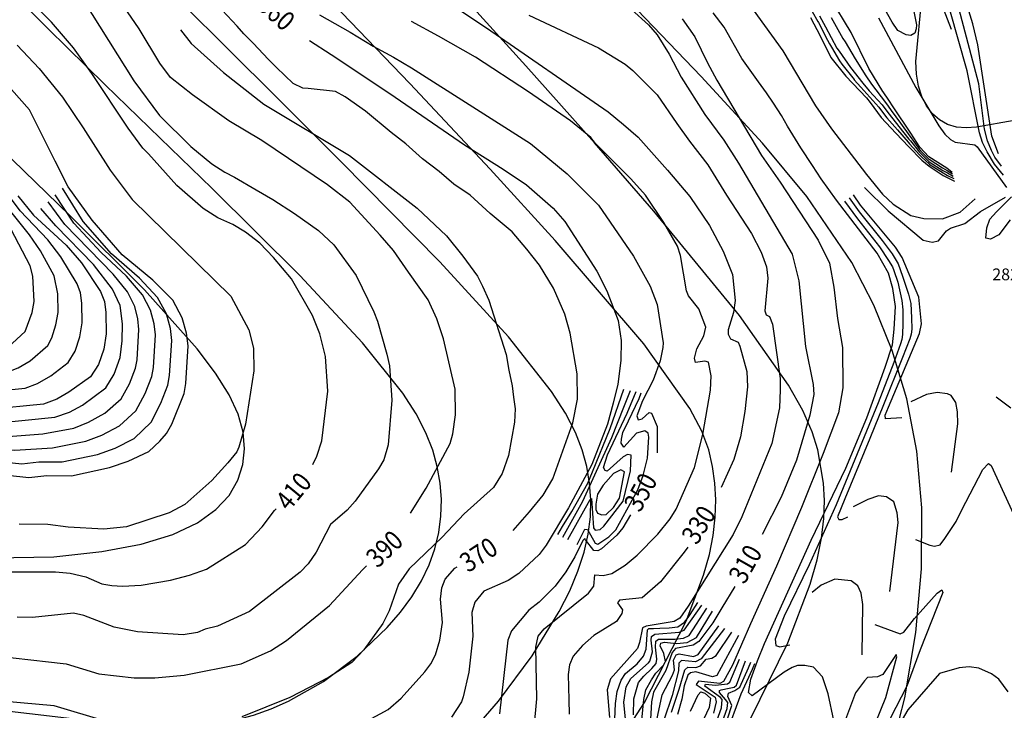
# Model space of a CAD drawing. Units: feet. Extents: x 5760627 to 5772291, y 2303777 to 2313381.
# Drawn here: x 5764409 to 5764913, y 2305906 to 2306260 of the extents above; entities that cross this region are included whole.
import ezdxf

# ---------------------------------------------------------------- set-up
doc = ezdxf.new("R2010")
doc.units = ezdxf.units.FT
doc.header["$MEASUREMENT"] = 0
for name, color, linetype in [('T-CONT-MAJ', 2, 'CONTINUOUS'), ('T-CONT-MAJ-TEXT_20', 2, 'CONTINUOUS'), ('T-CONT-MIN', 1, 'CONTINUOUS'), ('T-ELEVATIONS', 1, 'CONTINUOUS'), ('T_100', 80, 'CONTINUOUS'), ('T_25', 30, 'CONTINUOUS')]:
    doc.layers.add(name, color=color, linetype=linetype)
doc.styles.add('Cont-Maj-20', font='ARIALUNI.TTF', dxfattribs={"width": 0.85, "height": 10})
doc.styles.add('Topo', font='arial.ttf', dxfattribs={"width": 0.85, "height": 50})
doc.linetypes.add('300', pattern='A,5000,["300",Topo,S=1,R=0,X=20,Y=-25],-180', length=5180)
doc.linetypes.add('400', pattern='A,5000,["400",Topo,S=1,R=0,X=20,Y=-25],-180', length=5180)

msp = doc.modelspace()

# ---------------------------------------------------------------- linework, layer by layer
at = {"layer": 'T-CONT-MAJ'}
for points, elevation in [([(5764608.79, 2306007.27), (5764616.86, 2306020.09), (5764629.04, 2306042.87), (5764630.49, 2306047.85), (5764631.81, 2306057.56), (5764631.69, 2306070.73), (5764625.75, 2306096.58), (5764622.29, 2306106.8), (5764617.88, 2306116.62), (5764607.72, 2306130.83), (5764600.01, 2306141.82), (5764593.29, 2306149.69), (5764577.75, 2306166.58), (5764566.32, 2306175.52), (5764532.72, 2306198.3), (5764515.76, 2306208.28), (5764497.05, 2306221.66), (5764485.94, 2306230.62), (5764480.34, 2306237.88), (5764469.88, 2306255.46), (5764451.82, 2306281.8), (5764431.85, 2306303.67), (5764417.14, 2306314.84), (5764399.61, 2306325.38)], 390), ([(5764731.92, 2306320.51), (5764732.67, 2306319.77), (5764758.11, 2306297.72), (5764769.09, 2306286.46), (5764799.41, 2306244.29), (5764816.25, 2306216.04), (5764824.47, 2306204.22), (5764842.3, 2306180.83), (5764850.6, 2306170.67), (5764856.05, 2306165.6), (5764865.05, 2306159.82), (5764871.78, 2306158.22), (5764881.22, 2306158.07), (5764890.34, 2306161.47), (5764898.07, 2306168.37)], 280), ([(5764558.69, 2306032.18), (5764560.85, 2306036.51), (5764563.35, 2306044.25), (5764566.44, 2306069.69), (5764565.17, 2306087.56), (5764562.35, 2306099.2), (5764558.61, 2306108.62), (5764547.84, 2306127.32), (5764538.65, 2306138.32), (5764531.68, 2306145.57), (5764524.19, 2306151.18), (5764517.77, 2306155.2), (5764510.15, 2306158.67), (5764502.66, 2306163.35), (5764489.12, 2306175.15), (5764474.52, 2306191.43), (5764471.71, 2306194.24), (5764464.22, 2306204.54), (5764445.5, 2306232.62), (5764436.14, 2306245.73), (5764424.91, 2306258.83), (5764416.48, 2306267.26), (5764397.76, 2306281.3)], 410), ([(5764910, 2306191.49), (5764906.53, 2306200.46), (5764899.43, 2306247.33), (5764896.85, 2306258.12), (5764890.46, 2306278.7)], 270), ([(5764441.16, 2306270.12), (5764467.09, 2306228.88), (5764480.19, 2306211.09), (5764496.34, 2306195.2), (5764506.99, 2306186.33), (5764513.74, 2306182.07), (5764518.57, 2306179.53), (5764529.81, 2306172.98), (5764538.23, 2306168.03), (5764549.33, 2306160.91), (5764561.63, 2306152.12), (5764569.56, 2306144.73), (5764580.94, 2306129.09), (5764589.99, 2306110.34), (5764591.94, 2306105.72), (5764596.73, 2306088.66), (5764598.05, 2306082.66), (5764599.19, 2306065.18), (5764597.38, 2306042.28), (5764595.05, 2306034.48), (5764592.44, 2306029.99), (5764580.44, 2306013.38), (5764576.31, 2306008.8), (5764567.81, 2306001.36), (5764560.44, 2305987.29), (5764556.37, 2305981.17), (5764552.25, 2305976.93), (5764526.25, 2305956.86), (5764509.85, 2305949.29), (5764503.63, 2305947.79), (5764499.76, 2305946.04), (5764492.33, 2305944.9), (5764468.92, 2305946.36), (5764457.08, 2305948.82), (5764441.55, 2305954.73), (5764436.17, 2305955.89), (5764415.2, 2305953.71), (5764407.34, 2305953.89)], 400), ([(5764661.39, 2305998.38), (5764661.4, 2305998.4), (5764669.69, 2306007.87), (5764676.77, 2306016.38), (5764681.71, 2306024.75), (5764691.87, 2306053.5), (5764694.34, 2306065.62), (5764694.13, 2306078.61), (5764690.49, 2306099.4), (5764687.79, 2306109.21), (5764682.03, 2306122.55), (5764674.89, 2306134.39), (5764668.33, 2306142.62), (5764660.86, 2306151.45), (5764649.63, 2306160.81), (5764639.33, 2306170.17), (5764630.9, 2306175.79), (5764623.42, 2306182.34), (5764614.99, 2306188.89), (5764606.31, 2306196.56), (5764598.86, 2306202.3), (5764585.68, 2306213.27), (5764575.34, 2306220.63), (5764570.41, 2306223.33), (5764556.4, 2306224.98), (5764553.69, 2306225), (5764548.71, 2306227.5), (5764540.18, 2306235.67), (5764535.91, 2306239.94), (5764528.35, 2306247.99), (5764523.47, 2306253), (5764519.94, 2306256.82), (5764509.82, 2306267.79)], 370), ([(5764629.97, 2306267.78), (5764647.75, 2306256.02), (5764710.04, 2306212.95), (5764717.96, 2306206.41), (5764725.32, 2306199.94), (5764740.43, 2306183.01), (5764751.85, 2306169.49), (5764761.9, 2306154.64), (5764768.91, 2306141.58), (5764773.7, 2306129.59), (5764775.11, 2306116.31), (5764774.18, 2306110.03), (5764771.52, 2306101.27), (5764771.51, 2306099.04), (5764772.73, 2306096.62), (5764776.55, 2306094.82), (5764777.38, 2306092.86), (5764780.99, 2306079.91), (5764781.44, 2306071.99), (5764780.06, 2306059.32), (5764777.8, 2306046.35), (5764774.31, 2306034.68), (5764767.86, 2306020.45)], 330), ([(5764562.22, 2306262.69), (5764577.9, 2306253.79), (5764589.72, 2306246.66), (5764600.01, 2306241.05), (5764609.37, 2306235.43), (5764670.26, 2306196.64), (5764688.94, 2306181.14), (5764705.09, 2306165.07), (5764722.95, 2306138.97), (5764731.61, 2306123.64), (5764735.13, 2306114.1), (5764738.24, 2306094.58), (5764738.1, 2306092.11), (5764736.61, 2306085.28), (5764732.99, 2306075.46), (5764727.63, 2306064.73), (5764724.74, 2306057.18), (5764725.44, 2306055.02), (5764727.37, 2306055.56), (5764730.98, 2306058.87), (5764732.16, 2306058.5), (5764735.05, 2306051.67), (5764735.15, 2306038.22)], 350), ([(5764669.31, 2306262.56), (5764705.04, 2306245.73), (5764718.67, 2306237.41), (5764722.6, 2306234.18), (5764735.14, 2306221.7), (5764745.17, 2306206.99), (5764751.66, 2306197.99), (5764761.02, 2306185.82), (5764770.62, 2306170.28), (5764783.45, 2306150.61), (5764788.44, 2306141.02), (5764791.08, 2306133.46), (5764791.77, 2306127.62), (5764790.34, 2306110.9), (5764790.91, 2306108.86), (5764792.71, 2306107.99), (5764794.27, 2306104.18), (5764798.1, 2306076.22), (5764798.1, 2306070.48), (5764797.72, 2306061.28), (5764793.89, 2306042.9), (5764778.46, 2306005.37), (5764773.99, 2305996.32), (5764751.07, 2305959.46), (5764746.72, 2305953.46), (5764743.82, 2305951.6), (5764729.48, 2305949.37), (5764727.58, 2305948.42), (5764726.06, 2305940.9), (5764725.02, 2305937.82), (5764711.18, 2305922.28), (5764709.56, 2305916.59), (5764710.68, 2305902.43)], 320), ([(5764722.05, 2306265.4), (5764730.76, 2306257.53), (5764735.11, 2306252.4), (5764741.32, 2306242.54), (5764747.35, 2306230.76), (5764759.56, 2306211.59), (5764769.24, 2306198.38), (5764776.76, 2306186.56), (5764804.33, 2306140), (5764807.72, 2306126.33), (5764811.14, 2306092.71), (5764815.09, 2306073.17), (5764815.4, 2306068.08), (5764813.35, 2306057.37), (5764806.52, 2306034.36), (5764798.65, 2306015.41), (5764788.92, 2305996.21)], 310), ([(5764825.69, 2305900.91), (5764822.71, 2305914.64), (5764819.88, 2305923.32), (5764815.25, 2305928.23), (5764810.82, 2305929.15), (5764807.08, 2305929.07), (5764804.28, 2305928.08), (5764800.24, 2305925.77), (5764783.77, 2305913.53), (5764781.9, 2305915.24), (5764783.17, 2305922.05), (5764786.54, 2305931.54), (5764790.09, 2305940.44), (5764814, 2305993.33), (5764831.71, 2306030.35), (5764842.52, 2306056.01), (5764851.94, 2306082.05), (5764855.71, 2306093.5), (5764856.54, 2306101.46), (5764857.14, 2306113.12), (5764855.89, 2306122.31), (5764853.66, 2306130.16), (5764847.77, 2306140.52), (5764826.97, 2306167.7), (5764819.05, 2306178.56), (5764814.72, 2306185.48), (5764808.63, 2306194.44), (5764801.83, 2306205.54), (5764798.77, 2306211.03), (5764794.67, 2306217.36), (5764791.08, 2306222.73), (5764786.98, 2306228.34), (5764778.5, 2306240.29), (5764769.45, 2306256.29), (5764763.83, 2306263.78)], 290), ([(5764672.04, 2305897.21), (5764673.41, 2305912.07), (5764673.04, 2305938.55), (5764674.17, 2305944.15), (5764677.18, 2305947.95), (5764699.94, 2305966.24), (5764702.68, 2305969.8), (5764703.24, 2305975.56), (5764707.42, 2305975.29), (5764711.86, 2305976.27), (5764718.67, 2305980.54), (5764724.87, 2305985.66), (5764735.51, 2305996.47), (5764741.82, 2306004.34), (5764744.8, 2306009.19), (5764754.27, 2306030.58), (5764758.52, 2306047.58), (5764762.5, 2306070.3), (5764762.84, 2306077.56), (5764761.46, 2306084.54), (5764759.49, 2306085.21), (5764754.79, 2306084.47), (5764754.23, 2306086.63), (5764755.49, 2306091.39), (5764759.04, 2306098.06), (5764760.13, 2306102.57), (5764756.46, 2306111.9), (5764751.24, 2306118.63), (5764750.23, 2306121.24), (5764747.07, 2306139.32), (5764745.51, 2306144.11), (5764738.56, 2306156.13), (5764729.19, 2306170.17), (5764721.7, 2306178.6), (5764703.56, 2306196.78), (5764701.11, 2306199.86), (5764690.81, 2306208.28), (5764669.28, 2306223.26), (5764642.14, 2306241.05), (5764623.19, 2306251.68), (5764609.27, 2306259.31)], 340), ([(5764747.92, 2306260.7), (5764754.47, 2306251.34), (5764760.83, 2306238.07), (5764765.65, 2306229.19), (5764788.64, 2306190.6), (5764798.06, 2306176.85), (5764817.59, 2306147.17), (5764823.31, 2306135.34), (5764825.61, 2306123.1), (5764827.47, 2306107.03), (5764830, 2306092.13), (5764830.2, 2306071.4), (5764827.99, 2306058.7), (5764820.19, 2306037.78), (5764809.03, 2306010.08), (5764796.27, 2305979.99), (5764783.01, 2305950.41), (5764773.69, 2305929.32), (5764769.12, 2305920.95), (5764767.25, 2305919.93), (5764756.21, 2305921.11), (5764755.16, 2305919.33), (5764764.77, 2305912.86), (5764765.36, 2305910.56), (5764763.91, 2305904.72)], 300), ([(5764813.67, 2306261.35), (5764818.64, 2306251.86), (5764824.05, 2306240.75), (5764831.69, 2306231.28), (5764842.39, 2306220.13), (5764844.22, 2306217.69), (5764849.87, 2306210.1), (5764857.37, 2306201.94), (5764863.99, 2306195.02), (5764870.73, 2306188.24), (5764874.45, 2306185.01), (5764881.66, 2306180.3), (5764887.37, 2306177.48)], 270), ([(5764491.01, 2306255.06), (5764496.38, 2306247.99), (5764513.05, 2306233.19), (5764533.58, 2306216.92), (5764577.55, 2306190.5), (5764612.18, 2306163.62), (5764627.16, 2306149.31), (5764635.59, 2306139.01), (5764643.07, 2306128.71), (5764645.58, 2306123.52), (5764648.91, 2306116.4), (5764657.78, 2306088.54), (5764659.15, 2306080.54), (5764660.86, 2306072.55), (5764661.47, 2306066.63), (5764662.36, 2306060.72), (5764661.97, 2306053.78), (5764658.93, 2306036.72), (5764655.77, 2306027.6), (5764651.24, 2306020.35), (5764636.32, 2306006.94), (5764625.05, 2305994.99), (5764608.04, 2305978.75), (5764602.7, 2305970.73), (5764597.82, 2305957.2), (5764594.63, 2305950.57), (5764584.91, 2305937.16), (5764578.7, 2305930.64), (5764566.85, 2305922.99), (5764547.06, 2305912.69), (5764522.32, 2305902.86)], 380), ([(5764557.12, 2306249.48), (5764568.08, 2306242.31), (5764598.14, 2306222.33), (5764636.52, 2306196.11), (5764656.29, 2306183.48), (5764668.15, 2306175.56), (5764681.84, 2306163.54), (5764687.82, 2306156.76), (5764704.18, 2306131.31), (5764709.27, 2306121.2), (5764715.22, 2306106), (5764716.71, 2306095.76), (5764716.58, 2306085.43), (5764714.89, 2306073.39), (5764712.52, 2306063.62), (5764709.62, 2306052.87), (5764701.74, 2306032.18), (5764689.77, 2306010.03), (5764678.25, 2305990.83), (5764674.69, 2305985.94), (5764664.24, 2305976.24), (5764658.82, 2305972.71), (5764646.4, 2305967.26), (5764641.67, 2305961.55), (5764640.21, 2305956.27), (5764640.78, 2305944.1), (5764638.6, 2305925.68), (5764635.77, 2305913.04), (5764634.92, 2305910.47), (5764629.82, 2305902.57)], 360), ([(5764407.33, 2306247.1), (5764418.65, 2306235.23), (5764430.52, 2306220.45), (5764441.1, 2306204.73), (5764454.92, 2306183.01), (5764466.15, 2306168.03), (5764516.7, 2306118.42), (5764525.95, 2306101.12), (5764528.36, 2306091.86), (5764528.61, 2306080.11), (5764524.29, 2306052.85), (5764520.81, 2306040.99), (5764519.77, 2306038.68), (5764515.19, 2306033.03), (5764506.97, 2306023.96), (5764493.26, 2306011.6), (5764485.22, 2306007.34), (5764463.28, 2306000.17), (5764451.73, 2305998.96), (5764433.49, 2306000.06), (5764423.03, 2306001.42), (5764408.41, 2306001.54)], 420), ([(5764402.44, 2306026.68), (5764413.23, 2306025.48), (5764422.45, 2306026.57), (5764435.21, 2306026.43), (5764454.66, 2306030.59), (5764464.22, 2306033.91), (5764474.84, 2306038.85), (5764480.47, 2306044.06), (5764483.87, 2306048.1), (5764486.56, 2306052.91), (5764492.83, 2306068.55), (5764493.73, 2306073.75), (5764494.94, 2306092.95), (5764494.11, 2306099.5), (5764491.83, 2306107.41), (5764486.97, 2306116.46), (5764476.85, 2306126.73), (5764461.09, 2306139.62), (5764445.7, 2306157.38), (5764433.39, 2306174.58), (5764426.83, 2306187.69), (5764413.68, 2306213.9), (5764400.57, 2306228.88)], 430), ([(5764407.61, 2306169.9), (5764415.74, 2306159.94), (5764432.39, 2306144.63), (5764440.19, 2306135.57), (5764450.01, 2306120.89), (5764452.02, 2306115.76), (5764452.82, 2306110.11), (5764452.89, 2306099.11), (5764451.75, 2306091.27), (5764448.99, 2306083.39), (5764444.84, 2306077.18), (5764433.74, 2306069.24), (5764427.65, 2306065.7), (5764420.87, 2306063.1), (5764392.73, 2306060.3)], 440), ([(5764382.78, 2305977.08), (5764427.01, 2305977.14), (5764434.5, 2305976.47), (5764442.52, 2305974.65), (5764450.7, 2305970.94), (5764455.8, 2305970.13), (5764461.3, 2305969.73), (5764470.85, 2305970.34), (5764485.81, 2305972.91), (5764495.61, 2305975.35), (5764504.3, 2305978.52), (5764524.27, 2305991.22), (5764532.73, 2306000.17), (5764539.15, 2306008.66), (5764539.97, 2306009.37)], 410), ([(5764721.42, 2306006.4), (5764717.53, 2305999.64), (5764714.49, 2305995.99), (5764706.53, 2305988.98), (5764704.65, 2305987.92), (5764702.62, 2305988.12), (5764698.46, 2305993.59), (5764698, 2305994.22), (5764697.03, 2305993.24), (5764692.89, 2305984.84), (5764688.37, 2305977.15), (5764682.85, 2305969.74), (5764674.6, 2305961.51), (5764669.36, 2305957.43), (5764660.5, 2305946.86), (5764658.61, 2305942.16), (5764654.34, 2305904.28)], 350), ([(5764750.77, 2305989.86), (5764748.94, 2305987.15), (5764736.9, 2305972.06), (5764727.5, 2305963.78), (5764715.81, 2305962.61), (5764714.79, 2305961.31), (5764717.42, 2305957.74), (5764716.96, 2305955.74), (5764714.25, 2305951.64), (5764702.72, 2305944.48), (5764696.81, 2305939.42), (5764692.18, 2305933.95), (5764690.15, 2305929.54), (5764689.61, 2305924.47), (5764689.92, 2305911.54), (5764690.03, 2305904.11)], 330), ([(5764386.92, 2305935.04), (5764432.44, 2305930.03), (5764449.14, 2305924.83), (5764467.25, 2305922.88), (5764477.88, 2305922.74), (5764492.9, 2305924.09), (5764522.01, 2305930.05), (5764537.06, 2305936.65), (5764545.35, 2305941.98), (5764567.25, 2305959.96), (5764584.25, 2305978.18), (5764586.3, 2305980.16)], 390), ([(5764586.91, 2305900.99), (5764597.39, 2305906.55), (5764603.96, 2305912.3), (5764616.12, 2305925.92), (5764619.23, 2305930.04), (5764621.55, 2305934.6), (5764623.87, 2305942.17), (5764625.24, 2305951.09), (5764624.2, 2305963.11), (5764624.77, 2305968.95), (5764626.6, 2305973.39), (5764631.44, 2305979.02), (5764632.67, 2305979.62)], 370), ([(5764774.92, 2305969.66), (5764768.25, 2305958.64), (5764763.6, 2305951.05), (5764756.45, 2305941.45), (5764753.5, 2305939.56), (5764744.56, 2305937.82), (5764742.87, 2305935.71), (5764739.5, 2305926.63), (5764733.16, 2305915.5), (5764732.28, 2305910.49), (5764731.22, 2305892.6)], 310), ([(5764844.23, 2305892.85), (5764852.31, 2305912.74), (5764857.81, 2305933.5), (5764857.48, 2305934.71), (5764850.68, 2305924.44), (5764848.05, 2305923.28), (5764842.77, 2305922.92), (5764841.3, 2305921.33), (5764836.62, 2305915.1), (5764827.96, 2305891.95)], 290), ([(5764453.14, 2305900.46), (5764426.33, 2305908.46), (5764382.11, 2305912.38)], 380)]:
    msp.add_lwpolyline(points, dxfattribs=dict(at, elevation=elevation))
at = {"layer": 'T-CONT-MIN', "flags": 128}
for points, elevation in [([(5764885.82, 2306255.23), (5764869.06, 2306298.52)], 264), ([(5764911.47, 2306185.16), (5764908.15, 2306189.72), (5764906.39, 2306193.11), (5764904.33, 2306198.11), (5764902.85, 2306203.99), (5764899.84, 2306227.37), (5764886.57, 2306277.95)], 268), ([(5764866.28, 2306266.09), (5764867.97, 2306257.62), (5764867.79, 2306255.55), (5764867.1, 2306253.32), (5764864.98, 2306252.11), (5764862.74, 2306252.44), (5764858.47, 2306254.57), (5764855.4, 2306258.88), (5764845.8, 2306276.37)], 264), ([(5764886.23, 2306181.92), (5764883.42, 2306184.12), (5764874.3, 2306189.87), (5764869.59, 2306194.87), (5764865.02, 2306202.08), (5764856.04, 2306215.48), (5764853.84, 2306218.86), (5764850.86, 2306223.13), (5764850.66, 2306223.42), (5764843.5, 2306235.1), (5764834.46, 2306253.7), (5764823.67, 2306271.58)], 262), ([(5764814.59, 2306264.3), (5764817.41, 2306259.23), (5764817.68, 2306258.72), (5764822.4, 2306249.71), (5764823.38, 2306247.77), (5764824.41, 2306246.08), (5764828.53, 2306239.01), (5764829.68, 2306237.46), (5764836.02, 2306229.46), (5764836.06, 2306229.41), (5764839.42, 2306225.65), (5764848.58, 2306215.35), (5764851.05, 2306212.01), (5764852.83, 2306209.9), (5764858.16, 2306203.66), (5764863.61, 2306197.45), (5764864.41, 2306196.53), (5764869.4, 2306190.96), (5764870.77, 2306189.55), (5764874.38, 2306186.25), (5764874.52, 2306186.15), (5764881.55, 2306181.6), (5764883.91, 2306180.36), (5764887.03, 2306178.83)], 268), ([(5764912.56, 2306180.44), (5764907.86, 2306186.04), (5764904.18, 2306192.37), (5764901.82, 2306197.23), (5764900.27, 2306202.22), (5764893.93, 2306233.93), (5764885.04, 2306265.18)], 266), ([(5764818.35, 2306262.2), (5764821.42, 2306256.59), (5764827.17, 2306245.64), (5764828.35, 2306244.04), (5764834.11, 2306235.67), (5764840.39, 2306227.59), (5764843.66, 2306223.65), (5764850.33, 2306216.52), (5764852.22, 2306213.92), (5764853.91, 2306211.76), (5764858.95, 2306205.37), (5764864.08, 2306198.99), (5764864.83, 2306198.05), (5764869.46, 2306192.26), (5764870.82, 2306190.86), (5764874.31, 2306187.5), (5764874.45, 2306187.39), (5764881.44, 2306182.9), (5764883.75, 2306181.62), (5764886.73, 2306180)], 266), ([(5764824.21, 2306261.33), (5764830.3, 2306250.53), (5764831.41, 2306248.87), (5764836.53, 2306240.07), (5764841.94, 2306231.35), (5764844.94, 2306227.17), (5764852.09, 2306217.69), (5764853.39, 2306215.84), (5764854.98, 2306213.62), (5764859.73, 2306207.09), (5764864.55, 2306200.54), (5764865.25, 2306199.56), (5764869.53, 2306193.57), (5764870.86, 2306192.17), (5764874.25, 2306188.75), (5764874.37, 2306188.63), (5764881.33, 2306184.21), (5764883.59, 2306182.87), (5764886.42, 2306181.18)], 264), ([(5764848.56, 2306261.13), (5764867.53, 2306225.46), (5764879.33, 2306205.82), (5764882.38, 2306201.54), (5764885.34, 2306198.7), (5764887.69, 2306197.37), (5764897.85, 2306196.05), (5764899.03, 2306195.02), (5764914.03, 2306174.12)], 262), ([(5764292.41, 2306084.55), (5764332.35, 2306085.14), (5764342.38, 2306083.85), (5764361.01, 2306079.08), (5764367.51, 2306078.24), (5764378.45, 2306077.76), (5764391.09, 2306078.25), (5764402.13, 2306079.43), (5764407.83, 2306081.67), (5764414.05, 2306085.25), (5764423.01, 2306093.2), (5764425.08, 2306097.08), (5764427.21, 2306103.78), (5764428.3, 2306110.11), (5764428.11, 2306119.63), (5764426.25, 2306128.81), (5764419.2, 2306141.74), (5764413.69, 2306149.96), (5764402.1, 2306164.41), (5764396.06, 2306173.35), (5764384.38, 2306197.55), (5764378.61, 2306206.9), (5764367.24, 2306217.87)], 444), ([(5764291.89, 2306090.06), (5764329.25, 2306091.25), (5764338.38, 2306090.56), (5764361.4, 2306087.03), (5764371.31, 2306086.5), (5764389.52, 2306086.94), (5764395.33, 2306088.51), (5764402.63, 2306092.23), (5764411.49, 2306100.3), (5764414.94, 2306110.04), (5764416.03, 2306115.75), (5764415.3, 2306128.72), (5764413.96, 2306133.93), (5764404.33, 2306152.62), (5764390.3, 2306175.04), (5764379.4, 2306196.81), (5764373.87, 2306205.09), (5764364.42, 2306214.27)], 446), ([(5764330.18, 2306053.16), (5764337.58, 2306052.01), (5764353.16, 2306047.36), (5764373.02, 2306037.58), (5764385.54, 2306035.04), (5764409.72, 2306032.5), (5764418.36, 2306033.5), (5764430.32, 2306033.56), (5764448.55, 2306037.34), (5764457.46, 2306040.59), (5764467.3, 2306045.42), (5764475.97, 2306053.85), (5764480.88, 2306063.57), (5764484.55, 2306072.91), (5764485.41, 2306077.78), (5764486.52, 2306095.76), (5764485.8, 2306101.92), (5764483.76, 2306109.35), (5764479.25, 2306117.84), (5764470.05, 2306127.7), (5764455.7, 2306140.21), (5764441.06, 2306156.65), (5764430.55, 2306173.82)], 432), ([(5764841.39, 2306174.21), (5764853.4, 2306162.21), (5764871.3, 2306147.16), (5764875.96, 2306146.09), (5764879.18, 2306146.8), (5764883.35, 2306151.88), (5764885.42, 2306153.26), (5764892.66, 2306155.7), (5764900.65, 2306161.9), (5764913.45, 2306169.26)], 282), ([(5764330.42, 2306058.28), (5764338.72, 2306057.05), (5764353.29, 2306052.81), (5764371.96, 2306044), (5764376.26, 2306042.91), (5764386.02, 2306041.19), (5764406.2, 2306039.53), (5764425.42, 2306040.69), (5764442.45, 2306044.09), (5764450.69, 2306047.26), (5764459.77, 2306051.98), (5764468.08, 2306059.6), (5764472.91, 2306068.53), (5764476.27, 2306077.26), (5764477.09, 2306081.81), (5764478.1, 2306098.59), (5764477.51, 2306104.33), (5764475.69, 2306111.29), (5764471.52, 2306119.22), (5764463.25, 2306128.68), (5764450.32, 2306140.8), (5764436.42, 2306155.92), (5764426.85, 2306170.35)], 434), ([(5764330.66, 2306063.4), (5764339.87, 2306062.1), (5764349.5, 2306059.62), (5764374.85, 2306049.26), (5764383.92, 2306047.68), (5764402.68, 2306046.55), (5764420.52, 2306047.82), (5764436.34, 2306050.85), (5764443.93, 2306053.94), (5764452.23, 2306058.55), (5764460.61, 2306065.82), (5764464.94, 2306073.48), (5764467.98, 2306081.62), (5764468.77, 2306085.83), (5764469.68, 2306101.4), (5764469.21, 2306106.75), (5764467.63, 2306113.22), (5764463.8, 2306120.6), (5764456.45, 2306129.66), (5764431.78, 2306155.19), (5764423.14, 2306166.88)], 436), ([(5764399.41, 2306070.02), (5764411.5, 2306071.27), (5764417.74, 2306073.69), (5764424.5, 2306077.68), (5764433.39, 2306084.45), (5764437.03, 2306090.24), (5764439.48, 2306097.53), (5764440.61, 2306104.73), (5764440.46, 2306114.87), (5764439.78, 2306120.08), (5764438.13, 2306124.85), (5764429.7, 2306138.66), (5764423.04, 2306147.29), (5764408.92, 2306162.18), (5764401.81, 2306171.66)], 442), ([(5764831.09, 2306167.17), (5764837.77, 2306158.1), (5764849.04, 2306143.79), (5764853.6, 2306136.81), (5764855.62, 2306133.46), (5764856.33, 2306131.69), (5764858.35, 2306125.55), (5764860.48, 2306116.3), (5764860.98, 2306111.53), (5764860.99, 2306104.43), (5764860.8, 2306098.74), (5764860.45, 2306096.24), (5764859.8, 2306093.97), (5764856.39, 2306084.52), (5764848.37, 2306063.78), (5764826.87, 2306011.44), (5764813.04, 2305980.77), (5764800.24, 2305954.48), (5764795.52, 2305942.69), (5764795.86, 2305939.31), (5764797.88, 2305938.64), (5764803.07, 2305939.65)], 288), ([(5764833.45, 2306168.78), (5764838.51, 2306161.64), (5764850.31, 2306147.06), (5764855.42, 2306140.16), (5764857.56, 2306136.76), (5764858.49, 2306135.02), (5764860.81, 2306128.78), (5764863.81, 2306119.49), (5764865.06, 2306114.7), (5764865.44, 2306107.4), (5764865.64, 2306101.54), (5764865.19, 2306098.99), (5764864.6, 2306096.62), (5764860.85, 2306086.99), (5764851, 2306062.68), (5764844.06, 2306045.49), (5764831.25, 2306014.48), (5764827.54, 2306005.38), (5764828.21, 2306004.03), (5764829.9, 2306004.03), (5764832.84, 2306005.38)], 286), ([(5764860.36, 2306056.01), (5764852.11, 2306055.61), (5764851.87, 2306057.37), (5764853.63, 2306061.58), (5764869.41, 2306099.27), (5764870.48, 2306104.34), (5764869.15, 2306117.87), (5764860.64, 2306138.35), (5764857.24, 2306143.52), (5764839.27, 2306165.18), (5764835.73, 2306170.34)], 284), ([(5764915.92, 2306157.53), (5764910.09, 2306149.96), (5764905.79, 2306147.61), (5764903.51, 2306148.17), (5764904.05, 2306153.42), (5764905.45, 2306157.87), (5764908.89, 2306161.6), (5764916.54, 2306169.41)], 284), ([(5764330.89, 2306068.51), (5764337.08, 2306067.92), (5764349.95, 2306065.02), (5764373.45, 2306055.62), (5764381.83, 2306054.16), (5764395.98, 2306053.43), (5764426.64, 2306056.39), (5764434.09, 2306059.04), (5764440.85, 2306062.65), (5764452.73, 2306071.5), (5764456.96, 2306078.43), (5764460.01, 2306087.01), (5764461.15, 2306095.57), (5764461.26, 2306104.22), (5764460.09, 2306113.69), (5764456.07, 2306121.99), (5764446.45, 2306134.68), (5764427.14, 2306154.47), (5764419.44, 2306163.41)], 438), ([(5764684.19, 2305996.33), (5764686.55, 2306000.41), (5764691.34, 2306008.09), (5764699.67, 2306022.6), (5764701.96, 2306028.34), (5764710.98, 2306050.59), (5764718.03, 2306070.83)], 358), ([(5764686.77, 2305994.99), (5764697.04, 2306013.4), (5764711.9, 2306045.99), (5764718.1, 2306061.49), (5764721.4, 2306070.14)], 356), ([(5764689.34, 2305993.65), (5764700.77, 2306014.19), (5764701.55, 2306014.66), (5764702.43, 2305999.77), (5764703.41, 2305998.54), (5764705.89, 2305998.83), (5764707.78, 2306000.56), (5764717.67, 2306013.4), (5764721.41, 2306028.95), (5764721.88, 2306036.86), (5764719.88, 2306037.31), (5764717.7, 2306036.14), (5764709.57, 2306028.67), (5764708.48, 2306029.11), (5764707.71, 2306030.64), (5764709.63, 2306037.15), (5764719.68, 2306058.5), (5764724.4, 2306069.52)], 354), ([(5764694.11, 2305991.17), (5764698.12, 2305999.05), (5764699.38, 2305998.79), (5764703.4, 2305991.86), (5764704.65, 2305991.3), (5764710.34, 2305995.05), (5764714, 2305998.62), (5764725.21, 2306019.11), (5764728, 2306026.47), (5764730.14, 2306035.38), (5764730.89, 2306046.21), (5764730.47, 2306048.23), (5764728.82, 2306049.46), (5764724.61, 2306048.26), (5764718.02, 2306041.12), (5764716.68, 2306043.11), (5764716.89, 2306045.21), (5764717.54, 2306048.58), (5764720.51, 2306054.48), (5764725.82, 2306066.06), (5764726.98, 2306068.98)], 352), ([(5764885.82, 2306028.2), (5764889.18, 2306053.08), (5764889.01, 2306059.12), (5764888.15, 2306063.92), (5764885.78, 2306067.46), (5764883.9, 2306068.37), (5764878.6, 2306069.06), (5764873.09, 2306068.02), (5764865.02, 2306064.22)], 284), ([(5764908.69, 2306066.83), (5764916.21, 2306061.13)], 284), ([(5764867.42, 2305993.78), (5764874.82, 2305990.78), (5764877.25, 2305990.24), (5764880.05, 2305991.05), (5764882.43, 2305994.18), (5764888.2, 2306002.92), (5764890.99, 2306008.6), (5764901.85, 2306029.53), (5764904.86, 2306032.72), (5764906.26, 2306031.61), (5764926.09, 2305988.09)], 286), ([(5764707.53, 2306021.54), (5764704.61, 2306016.97), (5764703.75, 2306011.83), (5764703.72, 2306009.06), (5764704.52, 2306007.17), (5764706.85, 2306006.35), (5764709.07, 2306006.6), (5764712.79, 2306010.19), (5764715.77, 2306014.97), (5764718.43, 2306028.34), (5764716.52, 2306029.49), (5764712.69, 2306027.58), (5764707.53, 2306021.54)], 356), ([(5764854.36, 2305967), (5764858.57, 2306002.45), (5764858.01, 2306007.44), (5764856.26, 2306013.07), (5764852.59, 2306015.55), (5764848.48, 2306016.1), (5764842.95, 2306014.26), (5764835.5, 2306010.43)], 286), ([(5764840.13, 2305934.64), (5764840.53, 2305960.46), (5764839.67, 2305966.22), (5764837.95, 2305969.97), (5764834.52, 2305972.6), (5764826.16, 2305973.44), (5764819.19, 2305970.26), (5764814.53, 2305966.55)], 288), ([(5764846.68, 2305950.14), (5764859.64, 2305945.27), (5764861.4, 2305946.23), (5764866.91, 2305953.28), (5764878.61, 2305966.23), (5764880.94, 2305967.97), (5764881.51, 2305966.58), (5764869.79, 2305937.15), (5764863.02, 2305918.53), (5764848.79, 2305891)], 288), ([(5764712.8, 2305885.16), (5764713.85, 2305909.57), (5764714.56, 2305915.83), (5764716.67, 2305921.6), (5764718.9, 2305925.04), (5764724.84, 2305929.93), (5764728.19, 2305933.95), (5764729.54, 2305937.52), (5764730.23, 2305947.34), (5764730.78, 2305948.08), (5764733.26, 2305948.08), (5764736.5, 2305948.26), (5764741.34, 2305948.49), (5764745.69, 2305948.91), (5764749.2, 2305951.31), (5764751.07, 2305953.67), (5764752.1, 2305955.33), (5764755.91, 2305961.37)], 318), ([(5764719.53, 2305894.82), (5764718.1, 2305910.37), (5764719.19, 2305918.12), (5764721.64, 2305922.44), (5764730.72, 2305930.49), (5764731.29, 2305931.35), (5764732.66, 2305936.13), (5764732.02, 2305942.08), (5764732.18, 2305943.92), (5764733.88, 2305945.18), (5764746.41, 2305946.29), (5764749, 2305947.25), (5764752.22, 2305951.8), (5764756.03, 2305957.1), (5764758.01, 2305960.12)], 316), ([(5764723, 2305903.75), (5764723.09, 2305912.08), (5764725.54, 2305920.38), (5764728.27, 2305923.72), (5764732.35, 2305927.64), (5764734.6, 2305930.16), (5764735, 2305932.35), (5764734.3, 2305938.56), (5764734.46, 2305941.53), (5764735.75, 2305942.7), (5764744.23, 2305942.7), (5764748.58, 2305943.11), (5764751.48, 2305944.56), (5764760.62, 2305958.58)], 314), ([(5764726.02, 2305888.85), (5764728.24, 2305911.72), (5764729.29, 2305916.64), (5764732.15, 2305921.73), (5764734.39, 2305925.2), (5764738.46, 2305929.47), (5764739.33, 2305931.18), (5764738.53, 2305935.27), (5764736.58, 2305939.18), (5764736.99, 2305940.63), (5764738.85, 2305941.04), (5764745.07, 2305940.42), (5764750.45, 2305940.84), (5764755.21, 2305943.53), (5764763.48, 2305956.89)], 312), ([(5764733.18, 2305893.2), (5764737.6, 2305914.06), (5764742.94, 2305924.18), (5764743.96, 2305926.83), (5764743.55, 2305931.92), (5764744.78, 2305934.56), (5764746.4, 2305935.17), (5764753.74, 2305933.75), (5764756.18, 2305934.77), (5764766.65, 2305949.5)], 308), ([(5764769.64, 2305948.03), (5764757.61, 2305932.53), (5764754.77, 2305930.98), (5764747.62, 2305931.71), (5764746.2, 2305930.29), (5764746.12, 2305926.32), (5764742.75, 2305913.81), (5764738.58, 2305901.05)], 306), ([(5764742.54, 2305905.24), (5764746.4, 2305917.05), (5764749.23, 2305926.83), (5764750.9, 2305928.33), (5764755.01, 2305928.03), (5764757.38, 2305928.92), (5764760.2, 2305932.36), (5764763.06, 2305932.94), (5764765.26, 2305934.3), (5764773.43, 2305946.16)], 304), ([(5764776.74, 2305944.53), (5764765.75, 2305923.97), (5764763.51, 2305923.36), (5764754.95, 2305925.81), (5764752.11, 2305925.4), (5764750.89, 2305924.23), (5764748.94, 2305918.67), (5764747.82, 2305911.79), (5764745.52, 2305903.97)], 302), ([(5764709.38, 2305785.08), (5764701.35, 2305782.18), (5764692.6, 2305778.62), (5764692.11, 2305779.3), (5764694.29, 2305783.64), (5764709.76, 2305800.94), (5764718.3, 2305811.63), (5764729.41, 2305828.63), (5764739.48, 2305846.81), (5764755.76, 2305875.04), (5764759.68, 2305884.12), (5764768.03, 2305907.43), (5764768.39, 2305911.77), (5764767.52, 2305912.75), (5764759.49, 2305918.45), (5764759.93, 2305919.56), (5764765.03, 2305919.12), (5764771.17, 2305919.65), (5764772.35, 2305920.55), (5764777.33, 2305932.32)], 298), ([(5764799.67, 2305844.12), (5764800.33, 2305853.34), (5764801.95, 2305864.4), (5764801.65, 2305870.84), (5764800.13, 2305875.08), (5764797.17, 2305878), (5764795.05, 2305878.94), (5764788.2, 2305879.85), (5764778.86, 2305878.31), (5764775.26, 2305877.33), (5764762.49, 2305868.06), (5764761.31, 2305869.85), (5764765.13, 2305881.23), (5764770.48, 2305893.69), (5764778.1, 2305914.57), (5764784.03, 2305927.16), (5764785.21, 2305930.23)], 292), ([(5764765.65, 2305892.3), (5764770.92, 2305907.04), (5764771.25, 2305910.12), (5764770.17, 2305911.74), (5764767.07, 2305915.28), (5764767, 2305916.29), (5764767.95, 2305916.71), (5764772.02, 2305917.48), (5764774.58, 2305918.08), (5764775.67, 2305919.01), (5764780.39, 2305931.51)], 296), ([(5764769.05, 2305895.51), (5764773.44, 2305908.69), (5764771.36, 2305913.3), (5764771.58, 2305914.95), (5764774.98, 2305916.38), (5764777.4, 2305918.03), (5764781.94, 2305927.96), (5764783.1, 2305930.79)], 294), ([(5764914.85, 2305915.57), (5764910.16, 2305922.05), (5764906.3, 2305924.86), (5764899.79, 2305927.68), (5764894.85, 2305928.47), (5764889.76, 2305927.95), (5764879.66, 2305925.08), (5764863.57, 2305906.36), (5764853.39, 2305889.07)], 286), ([(5764752.17, 2305905.64), (5764756.1, 2305914.16), (5764757.51, 2305915.61), (5764759.53, 2305915), (5764762.37, 2305912.39), (5764761.74, 2305907.67), (5764756.07, 2305895.62)], 302)]:
    msp.add_lwpolyline(points, dxfattribs=dict(at, elevation=elevation))
at = {"layer": 'T_100', "linetype": '300', "ltscale": 0.01, "flags": 128}
msp.add_lwpolyline([(5761064.39, 2303806.63), (5761024.43, 2303835.94), (5760973.08, 2303872.77), (5760929.66, 2303905.5), (5760894.67, 2303935.1), (5760866.97, 2303962.49), (5760845.39, 2303988.58), (5760828.74, 2304014.31), (5760816.02, 2304040.61), (5760810.88, 2304054.28), (5760802.55, 2304083.23), (5760790.98, 2304150.93), (5760786.75, 2304191.28), (5760783.27, 2304236.86), (5760780.34, 2304288.33), (5760777.86, 2304345.42), (5760776.03, 2304404.24), (5760775.13, 2304459.98), (5760776.2, 2304527.52), (5760779.66, 2304560), (5760782.79, 2304574.13), (5760787.13, 2304587.73), (5760792.89, 2304601.46), (5760800.29, 2304615.98), (5760820.72, 2304649.89), (5760847.97, 2304691.06), (5760879.51, 2304737.51), (5760912.75, 2304787.14), (5760945.16, 2304837.85), (5760975.73, 2304888.06), (5761005, 2304936.68), (5761033.54, 2304982.67), (5761061.94, 2305025.03), (5761090.2, 2305063.73), (5761117.83, 2305099.79), (5761156.86, 2305151.2), (5761180.82, 2305185.56), (5761204.13, 2305223.07), (5761228.16, 2305266.91), (5761240.86, 2305292.21), (5761268.44, 2305351.38), (5761283.24, 2305385.13), (5761298.45, 2305421), (5761313.84, 2305458.46), (5761329.16, 2305496.97), (5761344.2, 2305536.02), (5761358.73, 2305575.07), (5761372.52, 2305613.59), (5761385.39, 2305651.09), (5761408.44, 2305721.69), (5761428.28, 2305784.38), (5761445.33, 2305836.7), (5761466.76, 2305891.28), (5761473.16, 2305903.54), (5761479.39, 2305913.45), (5761485.57, 2305921.42), (5761491.8, 2305927.84), (5761498.22, 2305933.09), (5761504.93, 2305937.58), (5761539.85, 2305955.95), (5761545.53, 2305959.51), (5761550.24, 2305963.26), (5761553.74, 2305967.27), (5761555.88, 2305971.62), (5761556.82, 2305976.25), (5761556.79, 2305981.06), (5761556.03, 2305985.97), (5761549.53, 2306008.82), (5761547.38, 2306025.28), (5761546.56, 2306028.1), (5761545.31, 2306030.85), (5761543.55, 2306033.58), (5761541.33, 2306036.34), (5761526.17, 2306052.35), (5761519.75, 2306060.74), (5761510.61, 2306076.83), (5761504.44, 2306090.62), (5761486.77, 2306140.53), (5761468.74, 2306210.28), (5761458.07, 2306261.07), (5761446.77, 2306321.43), (5761435.95, 2306385.7), (5761426.76, 2306448.1), (5761420.33, 2306503), (5761416.56, 2306567.73), (5761417.57, 2306601.32), (5761421.03, 2306629.08), (5761426.65, 2306652.42), (5761434.11, 2306671.93), (5761438.43, 2306680.37), (5761443.09, 2306688), (5761448.04, 2306694.88), (5761453.25, 2306701.05), (5761458.76, 2306706.54), (5761464.96, 2306711.29), (5761472.32, 2306715.21), (5761481.3, 2306718.22), (5761492.38, 2306720.23), (5761506.03, 2306721.16), (5761522.71, 2306720.93), (5761566.85, 2306716.69), (5761623.1, 2306708.26), (5761684.55, 2306697.75), (5761744.07, 2306687.35), (5761815.91, 2306676.28), (5761882.78, 2306671.38), (5761942.59, 2306674.6), (5761991.27, 2306682.31), (5762024.82, 2306690.89), (5762058.61, 2306702.79), (5762091.8, 2306717.24), (5762151.69, 2306745.83), (5762176.1, 2306755.87), (5762186.83, 2306758.74), (5762196.9, 2306759.62), (5762206.56, 2306758.08), (5762216.09, 2306753.68), (5762225.73, 2306745.99), (5762235.75, 2306734.58), (5762246.41, 2306719.02), (5762270.03, 2306675.61), (5762295.42, 2306621.76), (5762320.73, 2306565.33), (5762344.14, 2306514.22), (5762364.94, 2306474.01), (5762386.84, 2306441.12), (5762414.65, 2306409.68), (5762453.2, 2306373.82), (5762505.86, 2306329.29), (5762536.83, 2306304.39), (5762570.24, 2306278.38), (5762605.62, 2306251.76), (5762642.49, 2306225.02), (5762680.37, 2306198.63), (5762718.77, 2306173.1), (5762757.26, 2306148.81), (5762795.53, 2306125.68), (5762833.32, 2306103.55), (5762870.37, 2306082.24), (5762906.42, 2306061.58), (5762941.21, 2306041.39), (5762974.48, 2306021.49), (5763035.46, 2305981.94), (5763088.89, 2305942.83), (5763135.85, 2305905.33), (5763177.49, 2305870.65), (5763214.95, 2305839.96), (5763248.81, 2305813.39), (5763306.11, 2305768.95), (5763350.65, 2305729.36), (5763370.19, 2305707.88), (5763389.61, 2305683.06), (5763420.96, 2305636.65), (5763443.05, 2305601.47), (5763464.93, 2305566.22), (5763495.29, 2305519.45), (5763515.26, 2305493.45), (5763539.81, 2305468.4), (5763573.47, 2305441.13), (5763620.58, 2305408.58), (5763681.07, 2305370.99), (5763714.94, 2305351.39), (5763750.44, 2305331.86), (5763787, 2305312.86), (5763824.02, 2305294.84), (5763860.92, 2305278.25), (5763897.17, 2305263.47), (5763966.31, 2305239.22), (5764028.93, 2305221.44), (5764082.56, 2305209.39), (5764141.71, 2305200.5), (5764156.18, 2305199.71), (5764168.67, 2305199.92), (5764179.57, 2305201.08), (5764189.28, 2305203.13), (5764198.2, 2305206.01), (5764206.72, 2305209.69), (5764215.2, 2305214.13), (5764223.81, 2305219.5), (5764241.96, 2305233.82), (5764262.22, 2305254.21), (5764298.83, 2305299.5), (5764327.28, 2305338.74), (5764356.79, 2305380.66), (5764398.42, 2305439.03), (5764422.2, 2305469.74), (5764444.93, 2305494.8), (5764469.77, 2305516.8), (5764499.9, 2305538.31), (5764557.81, 2305573.09), (5764600.03, 2305596.7), (5764640.27, 2305619.12), (5764688.79, 2305648.04), (5764723.01, 2305672.15), (5764748.99, 2305694.74), (5764772.01, 2305719.09), (5764786.63, 2305737.76), (5764800.97, 2305759.38), (5764829.25, 2305813.8), (5764853.33, 2305878.77), (5764861.94, 2305912.59), (5764867.65, 2305946.11), (5764870.53, 2305978.75), (5764870.65, 2306009.89), (5764868.07, 2306038.96), (5764862.96, 2306065.81), (5764855.55, 2306090.68), (5764846.09, 2306113.87), (5764834.78, 2306135.69), (5764811.72, 2306169.55), (5764789, 2306196.81), (5764757.73, 2306231.04), (5764716.74, 2306273.91), (5764669.36, 2306322.93), (5764620.01, 2306374.52), (5764573.15, 2306425.12), (5764532.01, 2306471.93), (5764495.06, 2306515.22), (5764459.55, 2306556.03), (5764422.75, 2306595.4), (5764382.52, 2306634.05), (5764339.12, 2306671.49), (5764293.4, 2306706.89), (5764246.24, 2306739.45), (5764198.82, 2306768.49), (5764153.78, 2306793.85), (5764097.15, 2306824.93), (5764070.87, 2306840.98), (5764061.42, 2306847.72), (5764027.99, 2306877.4), (5763975.93, 2306909.5), (5763971.57, 2306913.01), (5763968.11, 2306916.35), (5763965.38, 2306919.5), (5763958.32, 2306929.89), (5763956.66, 2306931.85), (5763954.71, 2306933.57), (5763941.12, 2306943.02), (5763928.87, 2306953.12), (5763875.89, 2307005.86), (5763831.05, 2307049.82), (5763797.44, 2307079.97), (5763762.69, 2307108.93), (5763729.36, 2307135.69), (5763687.7, 2307169.58), (5763668.53, 2307186.89), (5763655.45, 2307200.5), (5763646.66, 2307211.36), (5763635.09, 2307228.58), (5763630.86, 2307236.75), (5763629.25, 2307241.09), (5763628.04, 2307245.75), (5763627.27, 2307250.84), (5763626.98, 2307256.45), (5763627.23, 2307262.68), (5763628.1, 2307269.52), (5763629.67, 2307276.95), (5763632.03, 2307284.94), (5763635.28, 2307293.46), (5763644.73, 2307312.01), (5763658.7, 2307332.39), (5763676.83, 2307354.39), (5763720.29, 2307402.25), (5763764.36, 2307452.91), (5763805.26, 2307505.89), (5763813.78, 2307519.45), (5763816.4, 2307524.73), (5763818.11, 2307529.33), (5763819.03, 2307533.45), (5763819.31, 2307537.33), (5763819.08, 2307541.19), (5763817.58, 2307549.7), (5763814.35, 2307560.38), (5763807.98, 2307574.18), (5763797.03, 2307592.05), (5763780.15, 2307614.86), (5763735.64, 2307669.22), (5763707.35, 2307705.8), (5763701.25, 2307715.26), (5763696.86, 2307723.25), (5763693.85, 2307729.93), (5763691.9, 2307735.51), (5763689.08, 2307747.36), (5763688.06, 2307750.3), (5763686.53, 2307753.03), (5763684.55, 2307755.64), (5763674.62, 2307766.58), (5763672.29, 2307769.85), (5763670.28, 2307773.5), (5763668.72, 2307777.59), (5763667.68, 2307781.99), (5763667.24, 2307786.59), (5763667.48, 2307791.25), (5763668.48, 2307795.82), (5763670.3, 2307800.17), (5763673.04, 2307804.17), (5763676.75, 2307807.67), (5763681.51, 2307810.57), (5763687.32, 2307812.81), (5763694.19, 2307814.37), (5763702.12, 2307815.23), (5763711.11, 2307815.36), (5763732.25, 2307813.35), (5763757.61, 2307808.13), (5763787.01, 2307799.48), (5763820.09, 2307787.14), (5763856.49, 2307770.84), (5763895.79, 2307750.35), (5763936.59, 2307726.31), (5763976.54, 2307700.17), (5764029.53, 2307660.34), (5764057.32, 2307635.06), (5764079.36, 2307609.77), (5764088.58, 2307596.61), (5764096.81, 2307582.83), (5764110.84, 2307552.54), (5764122.59, 2307518.05), (5764143.1, 2307446.78), (5764153.74, 2307416.4), (5764159.55, 2307403.84), (5764165.79, 2307393.07), (5764172.51, 2307383.96), (5764179.75, 2307376.37), (5764187.56, 2307370.16), (5764196, 2307365.19), (5764205.11, 2307361.32), (5764214.94, 2307358.4), (5764225.54, 2307356.31), (5764262.12, 2307353.46), (5764322.71, 2307352.14), (5764397.21, 2307350.9), (5764417.82, 2307352.74), (5764439.14, 2307356.25), (5764461.15, 2307361.86), (5764483.79, 2307369.97), (5764507.01, 2307380.81), (5764530.63, 2307393.95), (5764578.23, 2307424.68), (5764624.92, 2307457.3), (5764669.04, 2307486.92), (5764709.39, 2307509.73), (5764746.56, 2307526.09), (5764781.62, 2307537.43), (5764832.59, 2307548.1), (5764905.71, 2307555.16), (5764949.14, 2307556.42), (5764999.9, 2307556.55), (5765058.53, 2307555.41), (5765124.02, 2307552.42), (5765195.34, 2307546.97), (5765232.84, 2307543.15), (5765271.34, 2307538.55), (5765310.37, 2307533.42), (5765349.39, 2307528.1), (5765387.89, 2307522.88), (5765461.18, 2307514.04), (5765526.02, 2307509.42), (5765579.4, 2307510.76), (5765623.28, 2307516.61), (5765695.16, 2307532.87), (5765728.98, 2307538.96), (5765762.75, 2307541.61), (5765779.6, 2307541.28), (5765796.41, 2307539.63), (5765813.19, 2307536.52), (5765829.92, 2307531.79), (5765846.6, 2307525.35), (5765863.21, 2307517.26), (5765896.11, 2307496.61), (5765944.36, 2307456.25), (5765975.53, 2307424.53), (5766005.35, 2307391.06), (5766033.01, 2307358.71), (5766068.62, 2307318.71), (5766078.67, 2307309.02), (5766088.57, 2307301.31), (5766099.21, 2307295.43), (5766111.51, 2307291.25), (5766126.37, 2307288.63), (5766144.7, 2307287.43), (5766195.38, 2307288.74), (5766267.86, 2307294.08), (5766310.14, 2307297.9), (5766354.72, 2307302.27), (5766400.29, 2307307.07), (5766445.58, 2307312.14), (5766489.27, 2307317.33), (5766530.07, 2307322.49), (5766600.15, 2307332.3), (5766657.04, 2307341.05), (5766704.28, 2307348.38), (5766764.7, 2307355.96), (5766817.67, 2307358.58), (5766847.86, 2307357.29), (5766872.97, 2307353.37), (5766883.29, 2307350.28), (5766891.63, 2307345.87), (5766897.49, 2307339.51), (5766900.36, 2307330.6), (5766899.74, 2307318.5), (5766895.13, 2307302.6), (5766886.03, 2307282.27), (5766852.61, 2307226.19), (5766829.03, 2307191.18), (5766802.41, 2307153.25), (5766774, 2307113.75), (5766745.03, 2307074.07), (5766716.73, 2307035.57), (5766690.33, 2306999.61), (5766647.91, 2306940.49), (5766612.02, 2306884.36), (5766605.72, 2306871.83), (5766601.48, 2306861.27), (5766598.83, 2306852.04), (5766597.31, 2306843.46), (5766596.54, 2306834.98), (5766596.46, 2306826.36), (5766597.08, 2306817.48), (5766600.53, 2306798.4), (5766607.04, 2306776.67), (5766616.74, 2306751.3), (5766641.98, 2306693.3), (5766668.5, 2306628.2), (5766674.2, 2306607.93), (5766677.02, 2306589.77), (5766677.38, 2306581.15), (5766677.05, 2306572.67), (5766676.02, 2306564.18), (5766674.23, 2306555.56), (5766671.55, 2306546.68), (5766667.9, 2306537.41), (5766657.26, 2306517.13), (5766641.51, 2306493.68), (5766608.54, 2306452.03), (5766583.77, 2306422.5), (5766539.95, 2306368.64), (5766524.53, 2306346.34), (5766512.95, 2306325.1), (5766504.3, 2306302.79), (5766497.73, 2306277.36), (5766492.87, 2306247.74), (5766488.93, 2306175.76), (5766490.18, 2306133.46), (5766495.6, 2306066.12), (5766500.72, 2306023.21), (5766509.18, 2305969.73), (5766515.04, 2305943.24), (5766521.58, 2305922.07), (5766525.26, 2305912.81), (5766533.77, 2305895.6), (5766544.08, 2305878.83), (5766555.97, 2305862.73), (5766569.07, 2305847.98), (5766583, 2305835.28), (5766590.27, 2305829.87), (5766598.3, 2305825.01), (5766607.73, 2305820.53), (5766633.32, 2305812.19), (5766672.16, 2305803.68), (5766729.05, 2305793.88), (5766801.79, 2305782.42), (5766841.23, 2305776.19), (5766881.12, 2305769.71), (5766920.27, 2305763.01), (5766991.57, 2305749.23), (5767047.69, 2305735.22), (5767089.6, 2305721.11), (5767120.39, 2305706.98), (5767143.17, 2305692.89), (5767152.44, 2305685.87), (5767160.4, 2305678.75), (5767166.96, 2305671.43), (5767172.06, 2305663.79), (5767175.6, 2305655.69), (5767177.5, 2305647.04), (5767177.7, 2305637.7), (5767176.1, 2305627.56), (5767172.67, 2305616.53), (5767167.59, 2305604.58), (5767153.32, 2305577.97), (5767114.35, 2305514.13), (5767081.95, 2305456.72), (5767059.95, 2305412.93), (5767037.86, 2305363.88), (5767015.91, 2305308.94), (5766994.84, 2305249.59), (5766975.91, 2305189.45), (5766960.37, 2305132.22), (5766949.47, 2305081.5), (5766943.44, 2305038.53), (5766941.5, 2305002.22), (5766942.86, 2304971.35), (5766946.72, 2304944.75), (5766952.4, 2304921.68), (5766959.39, 2304901.87), (5766967.18, 2304885.06), (5766975.28, 2304871), (5766983.86, 2304859.14), (5766993.78, 2304848.64), (5766999.51, 2304843.65), (5767013.05, 2304833.65), (5767030.14, 2304823.07), (5767064.65, 2304805.83), (5767132.8, 2304780.25), (5767180.35, 2304766.3), (5767241.86, 2304751.52), (5767279.16, 2304743.8), (5767321.51, 2304735.84), (5767369.44, 2304727.65), (5767423.06, 2304719.22), (5767480.83, 2304710.59), (5767540.81, 2304701.78), (5767601.04, 2304692.83), (5767659.6, 2304683.79), (5767714.52, 2304674.69), (5767763.86, 2304665.55), (5767805.69, 2304656.43), (5767838.54, 2304647.31), (5767862.94, 2304638.02), (5767879.92, 2304628.35), (5767890.49, 2304618.08), (5767895.68, 2304607), (5767896.51, 2304594.89), (5767894.01, 2304581.55), (5767889.18, 2304566.74), (5767867.61, 2304513.73), (5767850.22, 2304473.95), (5767824.88, 2304413.44), (5767804.84, 2304357.26), (5767782.42, 2304287.83), (5767776.61, 2304270.89), (5767751.42, 2304204.46), (5767730.33, 2304145.6), (5767724.24, 2304121.04), (5767722.52, 2304109.85), (5767721.66, 2304099.18), (5767721.66, 2304088.92), (5767722.53, 2304078.91), (5767724.25, 2304069.04), (5767726.82, 2304059.15), (5767730.26, 2304049.12), (5767734.65, 2304038.92), (5767740.09, 2304028.51), (5767754.57, 2304006.95), (5767774.53, 2303984.19), (5767815.92, 2303947.49), (5767848.56, 2303922.05), (5767897.15, 2303884.65), (5767924.75, 2303861.47), (5767947.6, 2303838.9), (5767967.97, 2303814.23), (5767973, 2303806.63)], dxfattribs=at)
at = {"layer": 'T_100', "linetype": '400', "ltscale": 0.01, "flags": 128}
msp.add_lwpolyline([(5763935.44, 2306672.75), (5763924.1, 2306672.28), (5763913.57, 2306670.67), (5763903.73, 2306667.86), (5763894.43, 2306663.76), (5763885.54, 2306658.3), (5763876.92, 2306651.41), (5763868.44, 2306643.01), (5763851.66, 2306621.82), (5763835.67, 2306596.27), (5763821.26, 2306568.35), (5763809.22, 2306540.05), (5763800.15, 2306512.84), (5763793.86, 2306486.13), (5763789.98, 2306458.82), (5763788.12, 2306429.82), (5763789.34, 2306365.52), (5763796.38, 2306300.3), (5763809.07, 2306241.4), (5763829.64, 2306184.06), (5763859.39, 2306123.57), (5763893.58, 2306067.51), (5763927.46, 2306023.84), (5763944.62, 2306005.92), (5763971.68, 2305981.99), (5763992.6, 2305967.53), (5764005.03, 2305960.85), (5764019.31, 2305954.59), (5764055.02, 2305943.53), (5764077.25, 2305938.81), (5764130.93, 2305931.07), (5764192.37, 2305925.03), (5764255.51, 2305920.01), (5764314.32, 2305915.29), (5764363.99, 2305910.39), (5764438.33, 2305901.68), (5764478.25, 2305898.35), (5764500.03, 2305898.62), (5764509.92, 2305899.65), (5764519.34, 2305901.33), (5764528.44, 2305903.72), (5764537.36, 2305906.85), (5764546.25, 2305910.77), (5764564.15, 2305921), (5764581.4, 2305933.84), (5764596.88, 2305948.56), (5764603.6, 2305956.38), (5764609.47, 2305964.4), (5764614.35, 2305972.52), (5764618.26, 2305980.73), (5764621.22, 2305989.01), (5764623.24, 2305997.35), (5764624.36, 2306005.74), (5764624.59, 2306014.16), (5764623.97, 2306022.61), (5764622.51, 2306031.07), (5764620.18, 2306039.59), (5764616.69, 2306048.47), (5764611.7, 2306058.06), (5764604.87, 2306068.7), (5764584.27, 2306094.61), (5764552.13, 2306129.03), (5764506.97, 2306173.82), (5764480.58, 2306199.5), (5764452.47, 2306226.86), (5764423.26, 2306255.51), (5764393.58, 2306285.06), (5764364.03, 2306315.14), (5764335.24, 2306345.35), (5764307.74, 2306375.32), (5764281.67, 2306404.73), (5764234.05, 2306460.67), (5764192.82, 2306510.74), (5764158.4, 2306552.52), (5764118.62, 2306597), (5764096.25, 2306617.16), (5764085.22, 2306625.27), (5764061.61, 2306639.02), (5764034.36, 2306650.93), (5764004.82, 2306660.86), (5763961.07, 2306670.61)], close=True, dxfattribs=at)
at = {"layer": 'T_25', "flags": 128}
for points in [[(5764773.63, 2305882.95), (5764802.09, 2305940.81), (5764813.49, 2305970.78), (5764817.03, 2305983.25), (5764819.32, 2305994.4), (5764820.53, 2306004.49), (5764820.81, 2306013.79), (5764820.31, 2306022.57), (5764817.45, 2306039.66), (5764814.55, 2306048.99), (5764809.78, 2306059.8), (5764802.43, 2306072.84), (5764777.23, 2306108.56), (5764733.35, 2306162.09), (5764702.98, 2306197.04), (5764667.84, 2306236.57), (5764629.21, 2306279.31), (5764588.4, 2306323.9), (5764546.7, 2306368.98), (5764505.41, 2306413.2), (5764465.82, 2306455.18), (5764429.22, 2306493.58), (5764396.48, 2306527.41)], [(5764692.16, 2305853.51), (5764728.7, 2305910.09), (5764749.96, 2305951.88), (5764758.93, 2305975.45), (5764761.84, 2305985.96), (5764763.8, 2305995.79), (5764764.87, 2306005.08), (5764765.12, 2306013.97), (5764764.63, 2306022.59), (5764763.46, 2306031.07), (5764761.51, 2306039.7), (5764757.98, 2306049.32), (5764751.91, 2306060.93), (5764728.28, 2306094.07), (5764682.9, 2306147.07), (5764649.63, 2306183.5), (5764608.47, 2306227.4), (5764560.65, 2306277.39), (5764507.85, 2306331.61), (5764451.77, 2306388.2), (5764394.07, 2306445.3)], [(5764634.89, 2305888.9), (5764653.88, 2305910.87), (5764671.06, 2305934.15), (5764684.98, 2305956.86), (5764690.31, 2305967.47), (5764694.52, 2305977.55), (5764697.65, 2305987.17), (5764699.77, 2305996.41), (5764700.91, 2306005.34), (5764701.14, 2306014.05), (5764700.5, 2306022.6), (5764699.05, 2306031.07), (5764696.76, 2306039.61), (5764693.28, 2306048.58), (5764688.19, 2306058.43), (5764681.06, 2306069.59), (5764659.01, 2306097.6), (5764623.73, 2306136.12), (5764573.33, 2306187.36), (5764543.65, 2306216.94), (5764511.9, 2306248.45), (5764478.8, 2306281.39)], [(5764917.93, 2306208.44), (5764898.75, 2306205.1), (5764893.44, 2306204.71), (5764888.39, 2306205.09), (5764883.78, 2306206.44), (5764879.68, 2306208.77), (5764876.13, 2306211.98), (5764873.14, 2306216.01), (5764870.76, 2306220.77), (5764869.01, 2306226.18), (5764867.93, 2306232.18), (5764867.54, 2306238.67), (5764870.92, 2306273.08)], [(5764364.29, 2305983.78), (5764426.12, 2305984.88), (5764450.66, 2305987.48), (5764470.82, 2305991.36), (5764487.01, 2305996.36), (5764499.64, 2306002.3), (5764509.12, 2306009.01), (5764515.88, 2306016.32), (5764520.32, 2306024.07), (5764522.86, 2306032.08), (5764523.83, 2306040.25), (5764523.11, 2306048.78), (5764520.51, 2306057.91), (5764515.85, 2306067.91), (5764508.92, 2306079.03), (5764499.53, 2306091.52), (5764472.58, 2306121.67), (5764434.26, 2306159.87), (5764387.17, 2306205.47)]]:
    msp.add_lwpolyline(points, dxfattribs=at)

# ---------------------------------------------------------------- texts
at = {"layer": 'T-CONT-MAJ-TEXT_20', "style": 'Cont-Maj-20', "width": 0.85}
for s, rotation, p in [('360', 318.8775, (5764529.44, 2306266.42, 360)), ('410', 50.425, (5764546.57, 2306007.81, 410)), ('350', 61.1354, (5764726.33, 2306007.12, 350)), ('330', 417.9607, (5764755.47, 2305990.45, 330)), ('390', 43.8295, (5764591.92, 2305978.63, 390)), ('370', 33.176, (5764638.31, 2305976.47, 370)), ('310', 60.3682, (5764779.85, 2305970.31, 310))]:
    msp.add_text(s, height=10, rotation=rotation, dxfattribs=at).set_placement(p)
at = {"layer": 'T-ELEVATIONS'}
msp.add_text('282.9', height=6, rotation=0.0573, dxfattribs=at).set_placement((5764906.78, 2306126.63, 282.89))

doc.saveas('drawing.dxf')
